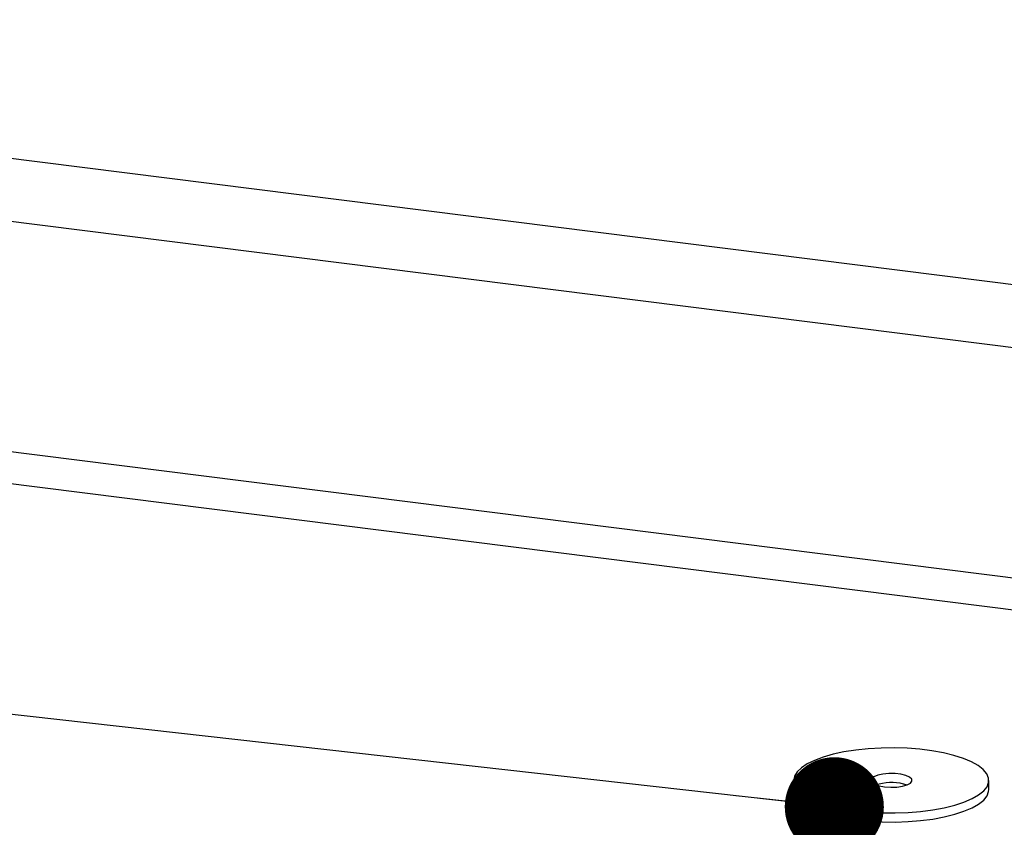
# Paper-space layout 'Exploded View' of a CAD drawing. Units: millimetres. Extents: x 0 to 420, y 0 to 297.
# Drawn here: x 242 to 252, y 151 to 159 of the extents above; entities that cross this region are included whole.
import ezdxf

# ---------------------------------------------------------------- set-up
doc = ezdxf.new("R2010")
doc.units = ezdxf.units.MM
doc.layers.add('10', color=7, linetype='Continuous')
doc.dimstyles.new('SLDDIMSTYLE3', dxfattribs={"dimtxt": 0.18, "dimasz": 1.016, "dimexe": 0, "dimexo": 0.0625, "dimgap": 0, "dimtad": 0, "dimtih": 1, "dimtoh": 1, "dimdec": 0, "dimrnd": 1e-09, "dimzin": 0, "dimdsep": 46, "dimtxsty": 'Standard', "dimblk1": 'DOT', "dimblk2": 'DOT', "dimsah": 1, "dimcen": 0.09, "dimadec": 0, "dimazin": 0, "dimtfac": 1.016, "dimtdec": 0, "dimtofl": 0, "dimtmove": 0, "dimatfit": 3, "dimldrblk": 'DOT', "dimfxl": 0, "dimfrac": 2, "dimtolj": 1, "dimtzin": 0, "dimarcsym": 0})

# ---------------------------------------------------------------- blocks, each defined once
blk = doc.blocks.new('_DOT')
at = {"color": 0, "linetype": 'ByBlock', "lineweight": -2}
blk.add_line((-0.5, 0), (-1, 0), dxfattribs=at)
at = {"color": 0, "linetype": 'ByBlock', "const_width": 0.5}
blk.add_lwpolyline([(-0.25, 0, 1), (0.25, 0, 1)], format="xyb", close=True, dxfattribs=at)

psp = doc.layouts.new('Exploded View')

# ---------------------------------------------------------------- linework, layer by layer
at = {"color": 7, "linetype": 'Continuous', "lineweight": 25}
for p, q in [((227.697, 159.431), (274.935, 153.48)), ((274.758, 152.853), (227.52, 158.804)), ((232.818, 155.779), (269.46, 151.163)), ((232.933, 155.439), (269.574, 150.823)), ((249.851, 151.276), (249.851, 151.182)), ((251.851, 151.182), (251.851, 151.276)), ((250.977, 151.239), (251.01, 151.229))]:
    psp.add_line(p, q, dxfattribs=at)
at = {"color": 7, "linetype": 'Continuous', "lineweight": 25, "flags": 128}
for points in [[(250.262, 151.007), (250.375, 150.983), (250.497, 150.964), (250.624, 150.951), (250.756, 150.944), (250.89, 150.943), (251.023, 150.947), (251.152, 150.958), (251.277, 150.974), (251.394, 150.996), (251.501, 151.022), (251.596, 151.053), (251.679, 151.089), (251.746, 151.127), (251.798, 151.168), (251.832, 151.211), (251.849, 151.255), (251.849, 151.3), (251.83, 151.344), (251.794, 151.387), (251.742, 151.428), (251.673, 151.466), (251.59, 151.501), (251.493, 151.531), (251.385, 151.558), (251.268, 151.579), (251.143, 151.595), (251.013, 151.605), (250.88, 151.609), (250.746, 151.607), (250.615, 151.6), (250.487, 151.586), (250.366, 151.567), (250.254, 151.543), (250.153, 151.514), (250.064, 151.481), (249.988, 151.444), (249.929, 151.404), (249.886, 151.362), (249.86, 151.319), (249.851, 151.274), (249.861, 151.23), (249.888, 151.186), (249.933, 151.144), (249.994, 151.105), (250.07, 151.068), (250.16, 151.035), (250.262, 151.007)], [(250.726, 151.219), (250.782, 151.209), (250.845, 151.205), (250.908, 151.208), (250.965, 151.216), (251.013, 151.23), (251.047, 151.248), (251.063, 151.268), (251.06, 151.289), (251.039, 151.309), (251.001, 151.326), (250.95, 151.339), (250.89, 151.346), (250.826, 151.346), (250.765, 151.341), (250.712, 151.329), (250.671, 151.313), (250.646, 151.294), (250.639, 151.273), (250.651, 151.252), (250.681, 151.233), (250.726, 151.219)], [(249.851, 151.182), (249.851, 151.18), (249.861, 151.135), (249.888, 151.092), (249.933, 151.05), (249.994, 151.01), (250.07, 150.974), (250.16, 150.941), (250.262, 150.912)], [(250.262, 150.912), (250.375, 150.888), (250.497, 150.87), (250.624, 150.857), (250.756, 150.85), (250.89, 150.848), (251.023, 150.853), (251.152, 150.864), (251.277, 150.88), (251.394, 150.901), (251.501, 150.928), (251.596, 150.959), (251.679, 150.994), (251.746, 151.033), (251.798, 151.074), (251.832, 151.117), (251.849, 151.161), (251.851, 151.182)]]:
    psp.add_lwpolyline(points, dxfattribs=at)
at = {"color": 7, "linetype": 'Continuous', "lineweight": 25}
psp.add_arc((250.853, 150.714), 0.539, 76.7604, 107.3128, dxfattribs=at)

# ---------------------------------------------------------------- leaders
at = {"layer": '10'}
psp.add_leader([(250.267, 151.005), (196.852, 157.001)], dimstyle='SLDDIMSTYLE3', dxfattribs=at)

doc.saveas('drawing.dxf')
